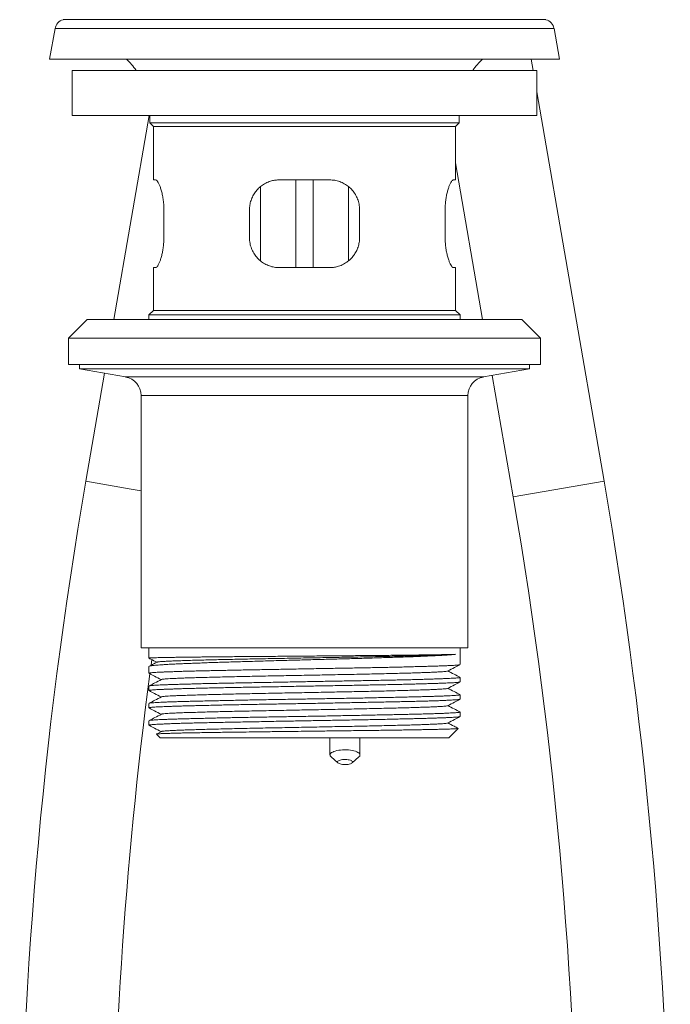
# Model space of a CAD drawing. Units: millimetres. Extents: x -299 to 590, y -575 to 807.
# Drawn here: x 104 to 191, y -70 to 61 of the extents above; entities that cross this region are included whole.
import ezdxf

# ---------------------------------------------------------------- set-up
doc = ezdxf.new("R2010")
doc.units = ezdxf.units.MM

msp = doc.modelspace()

# ---------------------------------------------------------------- linework, layer by layer
at = {"color": 8, "linetype": 'Continuous', "lineweight": 18}
for p, q in [((110.14, 61.16), (174.55, 61.16)), ((109.06, 59.97), (175.63, 59.97)), ((118.48, 13.52), (166.21, 13.52)), ((120.54, 11.05), (164.14, 11.05)), ((113.18, -0.39), (119.24, -1.43)), ((170.19, -2.48), (182.31, -0.39)), ((119.24, -1.43), (120.54, -1.66))]:
    msp.add_line(p, q, dxfattribs=at)
at = {"color": 7, "linetype": 'Continuous', "lineweight": 18}
for p, q in [((109.06, 59.97), (108.34, 55.9)), ((176.34, 55.9), (175.63, 59.97)), ((108.34, 55.9), (176.34, 55.9)), ((172.85, 54.4), (172.59, 55.9)), ((111.34, 54.4), (111.34, 48.4)), ((173.34, 54.4), (111.34, 54.4)), ((173.34, 48.4), (173.34, 54.4)), ((182.31, -0.39), (173.34, 51.54)), ((173.34, 48.4), (111.34, 48.4)), ((121.6, 48.4), (116.91, 21.2)), ((121.69, 48.4), (121.69, 47.4)), ((121.69, 47.4), (122.19, 46.9)), ((121.69, 47.4), (162.99, 47.4)), ((162.49, 46.9), (162.99, 47.4)), ((162.99, 47.4), (162.99, 48.4)), ((122.19, 46.9), (122.19, 39.8)), ((122.19, 46.9), (162.49, 46.9)), ((162.49, 39.8), (162.49, 46.9)), ((162.49, 42.09), (166.1, 21.2)), ((122.19, 39.8), (122.48, 39.8)), ((138.99, 39.8), (145.69, 39.8)), ((141.19, 28.1), (141.19, 39.8)), ((143.49, 28.1), (143.49, 39.8)), ((162.21, 39.8), (162.49, 39.8)), ((136.46, 29.01), (136.46, 38.87)), ((148.23, 29.02), (148.23, 38.89)), ((123.58, 35.8), (123.58, 32.1)), ((134.99, 32.1), (134.99, 35.8)), ((149.69, 35.8), (149.69, 32.1)), ((161.11, 32.1), (161.11, 35.8)), ((122.19, 28.1), (122.19, 22.4)), ((122.48, 28.1), (122.19, 28.1)), ((145.69, 28.1), (138.99, 28.1)), ((162.49, 28.1), (162.21, 28.1)), ((162.49, 22.4), (162.49, 28.1)), ((122.19, 22.4), (121.59, 21.8)), ((122.19, 22.4), (162.49, 22.4)), ((163.09, 21.8), (162.49, 22.4)), ((113.34, 21.2), (110.84, 18.7)), ((171.34, 21.2), (113.34, 21.2)), ((121.59, 21.8), (121.59, 21.2)), ((121.59, 21.8), (163.09, 21.8)), ((163.09, 21.2), (163.09, 21.8)), ((173.84, 18.7), (171.34, 21.2)), ((110.84, 18.7), (110.84, 15.2)), ((173.84, 18.7), (110.84, 18.7)), ((173.84, 15.2), (173.84, 18.7)), ((173.84, 15.2), (110.84, 15.2)), ((112.34, 15.2), (112.34, 14.6)), ((112.34, 14.6), (118.48, 13.52)), ((112.34, 14.6), (172.34, 14.6)), ((166.21, 13.52), (172.34, 14.6)), ((172.34, 14.6), (172.34, 15.2)), ((115.67, 14.01), (113.18, -0.39)), ((167.39, 13.72), (170.19, -2.48)), ((120.54, 11.05), (120.54, -22.6)), ((164.14, -22.6), (164.14, 11.05)), ((120.54, -22.6), (164.14, -22.6)), ((121.59, -22.6), (121.59, -23.97)), ((163.09, -24.82), (163.09, -22.6)), ((121.87, -24.91), (121.97, -24.17)), ((121.59, -25.08), (121.59, -25.98)), ((163.09, -27.13), (163.09, -26.54)), ((121.59, -27.69), (121.59, -28.29)), ((163.09, -29.44), (163.09, -28.84)), ((121.59, -30), (121.59, -30.6)), ((163.09, -31.75), (163.09, -31.15)), ((121.59, -32.31), (121.59, -32.9)), ((122.59, -34.1), (123.09, -34.6)), ((123.25, -33.75), (122.6, -34.09)), ((161.59, -34.6), (162.85, -33.34)), ((123.09, -34.6), (161.59, -34.6)), ((145.74, -34.6), (145.74, -36.88)), ((149.74, -36.88), (149.74, -34.6)), ((145.88, -37.13), (146.81, -37.94)), ((148.68, -37.94), (149.61, -37.13))]:
    msp.add_line(p, q, dxfattribs=at)
at = {"color": 7, "linetype": 'Continuous', "lineweight": 18, "flags": 128}
for points in [[(145.88, -37.13), (145.86, -37.1), (145.78, -37.01), (145.75, -36.92), (145.75, -36.83), (145.78, -36.74), (145.86, -36.65), (145.96, -36.57), (146.1, -36.49), (146.26, -36.42), (146.45, -36.35), (146.67, -36.3), (146.9, -36.26), (147.15, -36.22), (147.41, -36.2), (147.68, -36.19), (147.95, -36.2), (148.21, -36.21), (148.46, -36.24), (148.71, -36.28), (148.93, -36.33), (149.14, -36.39), (149.31, -36.45), (149.47, -36.53), (149.59, -36.61), (149.67, -36.7), (149.73, -36.79), (149.74, -36.88), (149.74, -36.88)], [(148.74, -37.82), (148.73, -37.75), (148.67, -37.69), (148.59, -37.63), (148.47, -37.58), (148.32, -37.54), (148.16, -37.51), (147.98, -37.48), (147.79, -37.48), (147.6, -37.48), (147.42, -37.49), (147.24, -37.52), (147.09, -37.56), (146.96, -37.61), (146.86, -37.66), (146.79, -37.72), (146.75, -37.78), (146.75, -37.85), (146.79, -37.91), (146.86, -37.97), (146.96, -38.03), (147.09, -38.08), (147.24, -38.11), (147.42, -38.14), (147.6, -38.16), (147.79, -38.16), (147.98, -38.15), (148.16, -38.13), (148.32, -38.1), (148.47, -38.05), (148.59, -38), (148.67, -37.94), (148.73, -37.88), (148.74, -37.82)]]:
    msp.add_lwpolyline(points, dxfattribs=at)
at = {"color": 7, "linetype": 'Continuous', "lineweight": 18}
for centre, radius, start, end in [((110.54, 59.71), 1.5, 105.5386, 170), ((174.15, 59.71), 1.5, 10, 74.4614), ((111.69, 48.67), 10, 34.9547, 46.2968), ((172.99, 48.67), 10, 133.7032, 145.0453), ((118.04, 11.05), 2.5, 0, 80), ((166.64, 11.05), 2.5, 100, 180), ((710.49, -103.5), 606.15, 170.20561, 180), ((-415.01, -103.5), 606.15, 0, 9.79439), ((-415.01, -103.5), 593.85, 0, 9.79439), ((710.49, -103.5), 593.85, 172.5063, 180), ((149.4, -36.85), 0.347, 306.9328, 355.359)]:
    msp.add_arc(centre, radius, start, end, dxfattribs=at)
for points, knots in [([(122.48, 39.8), (122.52, 39.79), (122.6, 39.76), (122.75, 39.58), (122.91, 39.3), (123.07, 38.92), (123.23, 38.44), (123.37, 37.87), (123.49, 37.25), (123.55, 36.68), (123.58, 36.19), (123.58, 35.93), (123.58, 35.8)], [0, 0, 0, 0, 0.1091535, 0.2183263, 0.3273645, 0.4364075, 0.5477085, 0.6589834, 0.7684282, 0.8778347, 0.9389181, 1, 1, 1, 1]), ([(134.99, 35.8), (135.01, 36.01), (135.03, 36.44), (135.19, 37.07), (135.44, 37.66), (135.78, 38.2), (136.21, 38.69), (136.72, 39.11), (137.31, 39.45), (137.9, 39.66), (138.47, 39.78), (138.82, 39.79), (138.99, 39.8)], [0, 0, 0, 0, 0.100952, 0.201922, 0.302686, 0.403479, 0.508079, 0.612693, 0.722965, 0.833225, 0.916616, 1, 1, 1, 1]), ([(145.69, 39.8), (145.92, 39.79), (146.38, 39.76), (147.04, 39.58), (147.66, 39.3), (148.23, 38.92), (148.73, 38.44), (149.14, 37.87), (149.44, 37.25), (149.61, 36.68), (149.68, 36.19), (149.69, 35.93), (149.69, 35.8)], [0, 0, 0, 0, 0.109154, 0.218326, 0.327364, 0.436408, 0.547709, 0.658983, 0.768428, 0.877835, 0.938918, 1, 1, 1, 1]), ([(161.11, 35.8), (161.11, 36.01), (161.12, 36.44), (161.18, 37.07), (161.27, 37.66), (161.4, 38.2), (161.54, 38.69), (161.7, 39.11), (161.86, 39.45), (162, 39.66), (162.12, 39.78), (162.18, 39.79), (162.21, 39.8)], [0, 0, 0, 0, 0.100952, 0.201922, 0.302686, 0.403479, 0.508079, 0.612693, 0.722965, 0.833225, 0.916616, 1, 1, 1, 1]), ([(123.58, 32.1), (123.58, 31.88), (123.57, 31.45), (123.51, 30.83), (123.42, 30.24), (123.29, 29.69), (123.15, 29.21), (122.99, 28.79), (122.83, 28.45), (122.69, 28.23), (122.57, 28.12), (122.51, 28.1), (122.48, 28.1)], [0, 0, 0, 0, 0.100952, 0.201922, 0.302686, 0.403479, 0.508079, 0.612693, 0.722965, 0.833225, 0.916616, 1, 1, 1, 1]), ([(138.99, 28.1), (138.77, 28.11), (138.31, 28.13), (137.65, 28.31), (137.03, 28.59), (136.46, 28.98), (135.96, 29.46), (135.55, 30.02), (135.25, 30.65), (135.08, 31.22), (135.01, 31.71), (135, 31.97), (134.99, 32.1)], [0, 0, 0, 0, 0.109154, 0.218326, 0.327364, 0.436408, 0.547709, 0.658983, 0.768428, 0.877835, 0.938918, 1, 1, 1, 1]), ([(149.69, 32.1), (149.68, 31.88), (149.66, 31.45), (149.5, 30.83), (149.25, 30.24), (148.91, 29.69), (148.48, 29.21), (147.97, 28.79), (147.38, 28.45), (146.79, 28.23), (146.22, 28.12), (145.87, 28.1), (145.69, 28.1)], [0, 0, 0, 0, 0.100952, 0.201922, 0.302686, 0.403479, 0.508079, 0.612693, 0.722965, 0.833225, 0.916616, 1, 1, 1, 1]), ([(162.21, 28.1), (162.17, 28.11), (162.09, 28.13), (161.94, 28.31), (161.78, 28.59), (161.62, 28.98), (161.46, 29.46), (161.32, 30.02), (161.2, 30.65), (161.14, 31.22), (161.11, 31.71), (161.11, 31.97), (161.11, 32.1)], [0, 0, 0, 0, 0.109154, 0.218326, 0.327364, 0.436408, 0.547709, 0.658983, 0.768428, 0.877835, 0.938918, 1, 1, 1, 1]), ([(121.6, -25.08), (121.6, -25.08), (121.59, -25.07), (121.63, -25.04), (121.73, -25.01), (121.91, -24.98), (122.14, -24.95), (122.45, -24.92), (122.82, -24.89), (123.24, -24.86), (123.72, -24.83), (124.26, -24.79), (124.87, -24.76), (125.53, -24.73), (126.25, -24.7), (127.01, -24.67), (127.81, -24.64), (128.66, -24.61), (129.56, -24.57), (130.52, -24.54), (131.5, -24.51), (132.51, -24.48), (133.54, -24.45), (134.6, -24.42), (135.7, -24.39), (136.83, -24.35), (137.97, -24.32), (139.12, -24.29), (140.26, -24.26), (141.42, -24.23), (142.59, -24.2), (143.77, -24.16), (144.94, -24.13), (146.09, -24.1), (147.21, -24.07), (148.34, -24.04), (149.45, -24.01), (150.55, -23.98), (151.61, -23.94), (152.64, -23.91), (153.62, -23.88), (154.58, -23.85), (155.51, -23.82), (156.4, -23.79), (157.24, -23.76), (158.03, -23.72), (158.76, -23.69), (159.44, -23.66), (160.08, -23.63), (160.67, -23.6), (161.17, -23.57), (161.59, -23.54), (161.95, -23.51), (162.27, -23.49), (162.44, -23.47), (162.52, -23.46)], [0, 0, 0, 0, 0.003174, 0.022251, 0.041342, 0.060419, 0.080049, 0.099696, 0.119327, 0.138403, 0.157495, 0.176571, 0.196202, 0.215849, 0.23548, 0.254556, 0.273648, 0.292724, 0.312355, 0.332002, 0.351633, 0.370709, 0.389801, 0.408877, 0.428508, 0.448155, 0.467785, 0.486862, 0.505953, 0.52503, 0.544661, 0.564308, 0.583938, 0.603015, 0.622106, 0.641183, 0.660814, 0.68046, 0.700091, 0.719168, 0.738259, 0.757336, 0.776967, 0.796613, 0.816244, 0.835321, 0.854412, 0.873489, 0.893119, 0.912766, 0.932397, 0.949216, 0.966035, 0.983018, 1, 1, 1, 1]), ([(162.52, -23.46), (162.42, -23.46), (162.22, -23.47), (161.84, -23.48), (161.4, -23.49), (160.9, -23.5), (160.35, -23.51), (159.75, -23.52), (159.09, -23.53), (158.37, -23.54), (157.59, -23.55), (156.77, -23.56), (155.91, -23.57), (155.02, -23.58), (154.08, -23.59), (153.1, -23.6), (152.07, -23.61), (151.02, -23.62), (149.95, -23.63), (148.87, -23.64), (147.75, -23.65), (146.61, -23.66), (145.45, -23.67), (144.28, -23.68), (143.12, -23.69), (141.97, -23.7), (140.81, -23.71), (139.65, -23.72), (138.48, -23.73), (137.33, -23.74), (136.21, -23.75), (135.12, -23.75), (134.05, -23.76), (132.99, -23.77), (131.94, -23.78), (130.95, -23.79), (129.99, -23.8), (129.09, -23.81), (128.22, -23.82), (127.38, -23.83), (126.58, -23.84), (125.84, -23.85), (125.17, -23.86), (124.55, -23.87), (123.98, -23.88), (123.46, -23.89), (123, -23.9), (122.6, -23.91), (122.28, -23.92), (122.01, -23.93), (121.81, -23.94), (121.67, -23.95), (121.6, -23.96), (121.6, -23.97), (121.6, -23.97)], [0, 0, 0, 0, 0.019628, 0.039257, 0.059146, 0.079036, 0.098106, 0.117191, 0.136262, 0.155886, 0.175527, 0.195151, 0.214221, 0.233306, 0.252377, 0.272001, 0.291641, 0.311266, 0.330336, 0.349421, 0.368492, 0.388116, 0.407756, 0.427381, 0.446451, 0.465536, 0.484607, 0.504231, 0.523871, 0.543496, 0.562566, 0.581651, 0.600722, 0.620346, 0.639986, 0.659611, 0.678681, 0.697766, 0.716836, 0.736461, 0.756101, 0.775725, 0.794796, 0.813881, 0.832951, 0.852576, 0.872216, 0.89184, 0.910911, 0.929996, 0.949066, 0.968691, 0.988331, 1, 1, 1, 1]), ([(122.68, -24.51), (122.69, -24.5), (122.71, -24.49), (122.86, -24.46), (123.13, -24.44), (123.51, -24.41), (123.99, -24.38), (124.58, -24.35), (125.26, -24.33), (126.04, -24.3), (126.91, -24.27), (127.86, -24.25), (128.89, -24.22), (130, -24.19), (131.18, -24.16), (132.41, -24.14), (133.71, -24.11), (135.05, -24.08), (136.43, -24.06), (137.85, -24.03), (139.29, -24), (140.75, -23.98), (142.22, -23.95), (143.69, -23.92), (145.16, -23.9), (146.61, -23.87), (148.05, -23.84), (149.46, -23.82), (150.83, -23.79), (152.16, -23.76), (153.44, -23.74), (154.67, -23.71), (155.83, -23.68), (156.92, -23.66), (157.94, -23.63), (158.89, -23.61), (159.73, -23.58), (160.47, -23.55), (161.11, -23.53), (161.67, -23.51), (162.15, -23.48), (162.4, -23.47), (162.52, -23.46)], [0, 0, 0, 0, 0.013454, 0.038923, 0.064395, 0.089869, 0.115344, 0.140819, 0.166295, 0.191776, 0.217263, 0.242754, 0.268249, 0.293746, 0.319244, 0.34474, 0.370239, 0.395742, 0.421251, 0.446765, 0.472282, 0.497801, 0.52332, 0.548839, 0.574359, 0.599884, 0.625414, 0.650949, 0.676487, 0.702027, 0.727569, 0.753109, 0.77865, 0.804195, 0.829746, 0.855302, 0.880861, 0.90469, 0.928519, 0.952345, 0.976169, 1, 1, 1, 1]), ([(121.6, -23.97), (121.68, -24.02), (122.03, -24.2), (122.38, -24.38), (122.65, -24.52)], [0, 0, 0, 0, 0.232509, 1, 1, 1, 1]), ([(163.08, -24.84), (163.07, -24.84), (163.05, -24.85), (162.96, -24.87), (162.79, -24.89), (162.55, -24.91), (162.25, -24.93), (161.88, -24.95), (161.46, -24.97), (160.98, -24.99), (160.44, -25.01), (159.83, -25.03), (159.17, -25.05), (158.45, -25.07), (157.69, -25.09), (156.9, -25.11), (156.04, -25.14), (155.14, -25.16), (154.19, -25.18), (153.21, -25.2), (152.2, -25.22), (151.17, -25.24), (150.11, -25.26), (149.01, -25.28), (147.88, -25.3), (146.74, -25.32), (145.6, -25.34), (144.45, -25.36), (143.3, -25.38), (142.12, -25.4), (140.94, -25.43), (139.77, -25.45), (138.62, -25.47), (137.5, -25.49), (136.38, -25.51), (135.26, -25.53), (134.16, -25.55), (133.1, -25.57), (132.07, -25.59), (131.09, -25.61), (130.13, -25.63), (129.2, -25.65), (128.31, -25.67), (127.47, -25.69), (126.68, -25.71), (125.95, -25.73), (125.26, -25.76), (124.62, -25.78), (124.03, -25.8), (123.51, -25.82), (123.05, -25.84), (122.66, -25.86), (122.32, -25.88), (122.04, -25.9), (121.83, -25.92), (121.68, -25.94), (121.6, -25.96), (121.6, -25.97), (121.6, -25.98)], [0, 0, 0, 0, 0.009669, 0.027514, 0.045346, 0.063696, 0.082061, 0.10041, 0.118242, 0.136088, 0.15392, 0.17227, 0.190635, 0.208985, 0.226817, 0.244662, 0.262494, 0.280844, 0.299209, 0.317559, 0.335391, 0.353236, 0.371068, 0.389418, 0.407783, 0.426133, 0.443964, 0.46181, 0.479642, 0.497992, 0.516357, 0.534707, 0.552539, 0.570384, 0.588216, 0.606566, 0.624931, 0.643281, 0.661113, 0.678958, 0.69679, 0.71514, 0.733505, 0.751855, 0.769687, 0.787532, 0.805364, 0.823714, 0.842079, 0.860429, 0.878261, 0.896106, 0.913938, 0.932288, 0.950653, 0.969003, 0.986835, 1, 1, 1, 1]), ([(122.67, -24.51), (122.4, -24.65), (122.05, -24.83), (121.7, -25.01), (121.63, -25.05)], [0, 0, 0, 0, 0.7921202, 1, 1, 1, 1]), ([(161.44, -25.69), (161.74, -25.53), (162.29, -25.25), (162.83, -24.96), (163.08, -24.84)], [0, 0, 0, 0, 0.556384, 1, 1, 1, 1]), ([(121.61, -25.99), (121.85, -26.12), (122.39, -26.4), (122.93, -26.68), (123.23, -26.83)], [0, 0, 0, 0, 0.45074, 1, 1, 1, 1]), ([(123.25, -26.82), (123.25, -26.82), (123.25, -26.81), (123.36, -26.79), (123.58, -26.76), (123.94, -26.73), (124.39, -26.7), (124.93, -26.68), (125.54, -26.65), (126.24, -26.62), (127.02, -26.6), (127.88, -26.57), (128.85, -26.54), (129.92, -26.52), (131.1, -26.49), (132.35, -26.46), (133.66, -26.43), (135.02, -26.4), (136.43, -26.37), (137.83, -26.34), (139.22, -26.32), (140.59, -26.29), (141.96, -26.26), (143.34, -26.24), (144.71, -26.21), (146.11, -26.18), (147.53, -26.16), (148.96, -26.13), (150.35, -26.1), (151.68, -26.07), (152.96, -26.04), (154.18, -26.01), (155.29, -25.98), (156.3, -25.96), (157.2, -25.93), (158.03, -25.9), (158.78, -25.88), (159.44, -25.85), (160.03, -25.82), (160.53, -25.79), (160.94, -25.77), (161.23, -25.74), (161.39, -25.71), (161.41, -25.7), (161.42, -25.69)], [0, 0, 0, 0, 0.0006237, 0.026223, 0.0518241, 0.0774264, 0.1030301, 0.1265025, 0.1499744, 0.1734443, 0.1969127, 0.22038, 0.243846, 0.2694437, 0.2950417, 0.3206393, 0.3462371, 0.3718364, 0.3974368, 0.4230393, 0.4465112, 0.4699833, 0.4934541, 0.5169242, 0.5403934, 0.5638611, 0.5894599, 0.6150583, 0.6406558, 0.6662531, 0.6918514, 0.7174503, 0.7430503, 0.7665197, 0.78999, 0.8134607, 0.8369324, 0.8604042, 0.8838744, 0.9094751, 0.9350745, 0.9606723, 0.9862694, 1, 1, 1, 1]), ([(163.08, -26.52), (162.82, -26.38), (162.28, -26.1), (161.74, -25.82), (161.46, -25.68)], [0, 0, 0, 0, 0.483767, 1, 1, 1, 1]), ([(163.08, -27.14), (163.08, -27.14), (163.08, -27.15), (163.01, -27.17), (162.87, -27.19), (162.67, -27.21), (162.4, -27.23), (162.07, -27.25), (161.67, -27.27), (161.21, -27.29), (160.69, -27.31), (160.13, -27.33), (159.5, -27.35), (158.81, -27.37), (158.06, -27.39), (157.27, -27.41), (156.44, -27.44), (155.57, -27.46), (154.66, -27.48), (153.7, -27.5), (152.69, -27.52), (151.65, -27.54), (150.6, -27.56), (149.53, -27.58), (148.43, -27.6), (147.3, -27.62), (146.14, -27.64), (144.98, -27.66), (143.83, -27.68), (142.68, -27.7), (141.52, -27.72), (140.35, -27.74), (139.17, -27.77), (138.02, -27.79), (136.89, -27.81), (135.79, -27.83), (134.7, -27.85), (133.62, -27.87), (132.56, -27.89), (131.54, -27.91), (130.57, -27.93), (129.64, -27.95), (128.74, -27.97), (127.87, -27.99), (127.05, -28.01), (126.28, -28.03), (125.57, -28.05), (124.92, -28.08), (124.31, -28.1), (123.76, -28.12), (123.26, -28.14), (122.83, -28.16), (122.47, -28.18), (122.17, -28.2), (121.92, -28.22), (121.74, -28.24), (121.63, -28.26), (121.59, -28.28), (121.6, -28.29), (121.6, -28.29)], [0, 0, 0, 0, 0.001013, 0.019364, 0.037197, 0.055044, 0.072876, 0.091227, 0.109593, 0.127944, 0.145776, 0.163623, 0.181456, 0.199807, 0.218172, 0.236523, 0.254356, 0.272203, 0.290035, 0.308386, 0.326752, 0.345103, 0.362936, 0.380782, 0.398615, 0.416966, 0.435331, 0.453682, 0.471515, 0.489362, 0.507194, 0.525545, 0.543911, 0.562262, 0.580095, 0.597941, 0.615774, 0.634125, 0.65249, 0.670841, 0.688674, 0.706521, 0.724353, 0.742704, 0.76107, 0.779421, 0.797254, 0.8151, 0.832933, 0.851284, 0.869649, 0.888, 0.905833, 0.92368, 0.941512, 0.959863, 0.978229, 0.99658, 1, 1, 1, 1]), ([(121.61, -27.68), (121.61, -27.68), (121.62, -27.67), (121.69, -27.65), (121.84, -27.63), (122.05, -27.61), (122.33, -27.59), (122.68, -27.57), (123.08, -27.55), (123.54, -27.53), (124.06, -27.51), (124.65, -27.49), (125.29, -27.47), (125.99, -27.45), (126.73, -27.43), (127.51, -27.41), (128.35, -27.38), (129.24, -27.36), (130.18, -27.34), (131.15, -27.32), (132.14, -27.3), (133.16, -27.28), (134.22, -27.26), (135.31, -27.24), (136.43, -27.22), (137.57, -27.2), (138.7, -27.18), (139.84, -27.16), (141, -27.14), (142.17, -27.12), (143.35, -27.09), (144.52, -27.07), (145.68, -27.05), (146.81, -27.03), (147.93, -27.01), (149.05, -26.99), (150.16, -26.97), (151.24, -26.95), (152.27, -26.93), (153.27, -26.91), (154.24, -26.89), (155.18, -26.87), (156.09, -26.85), (156.95, -26.83), (157.75, -26.81), (158.5, -26.79), (159.2, -26.76), (159.86, -26.74), (160.47, -26.72), (161.01, -26.7), (161.49, -26.68), (161.9, -26.66), (162.26, -26.64), (162.56, -26.62), (162.8, -26.6), (162.97, -26.58), (163.06, -26.56), (163.1, -26.54), (163.09, -26.54), (163.09, -26.54)], [0, 0, 0, 0, 0.003394, 0.021242, 0.039077, 0.057429, 0.075796, 0.094149, 0.111983, 0.129832, 0.147666, 0.166019, 0.184386, 0.202739, 0.220573, 0.238421, 0.256256, 0.274608, 0.292975, 0.311328, 0.329162, 0.347011, 0.364845, 0.383197, 0.401565, 0.419917, 0.437752, 0.4556, 0.473435, 0.491787, 0.510154, 0.528507, 0.546341, 0.56419, 0.582024, 0.600376, 0.618744, 0.637096, 0.654931, 0.672779, 0.690613, 0.708966, 0.727333, 0.745686, 0.76352, 0.781368, 0.799203, 0.817555, 0.835923, 0.854275, 0.87211, 0.889958, 0.907792, 0.926145, 0.944512, 0.962865, 0.980699, 0.998548, 1, 1, 1, 1]), ([(123.25, -26.82), (122.97, -26.97), (122.42, -27.25), (121.87, -27.54), (121.61, -27.68)], [0, 0, 0, 0, 0.523545, 1, 1, 1, 1]), ([(161.44, -28), (161.74, -27.84), (162.29, -27.56), (162.84, -27.27), (163.08, -27.15)], [0, 0, 0, 0, 0.554871, 1, 1, 1, 1]), ([(121.61, -28.3), (121.85, -28.43), (122.39, -28.71), (122.93, -28.99), (123.23, -29.14)], [0, 0, 0, 0, 0.4512537, 1, 1, 1, 1]), ([(121.61, -29.99), (121.63, -29.98), (121.66, -29.97), (121.79, -29.95), (121.99, -29.93), (122.25, -29.91), (122.57, -29.89), (122.96, -29.86), (123.41, -29.84), (123.92, -29.82), (124.49, -29.8), (125.12, -29.78), (125.78, -29.76), (126.51, -29.74), (127.29, -29.72), (128.13, -29.7), (129.01, -29.68), (129.92, -29.66), (130.86, -29.64), (131.85, -29.62), (132.88, -29.6), (133.94, -29.57), (135.03, -29.55), (136.13, -29.53), (137.24, -29.51), (138.37, -29.49), (139.53, -29.47), (140.7, -29.45), (141.87, -29.43), (143.04, -29.41), (144.18, -29.39), (145.34, -29.37), (146.49, -29.35), (147.65, -29.33), (148.77, -29.31), (149.87, -29.29), (150.93, -29.27), (151.97, -29.24), (152.99, -29.22), (153.99, -29.2), (154.95, -29.18), (155.85, -29.16), (156.7, -29.14), (157.52, -29.12), (158.29, -29.1), (159.03, -29.08), (159.7, -29.06), (160.31, -29.04), (160.86, -29.02), (161.35, -29), (161.79, -28.98), (162.18, -28.96), (162.49, -28.93), (162.74, -28.91), (162.92, -28.89), (163.04, -28.87), (163.1, -28.86), (163.09, -28.85), (163.09, -28.84)], [0, 0, 0, 0, 0.016363, 0.034729, 0.05308, 0.070914, 0.08876, 0.106593, 0.124945, 0.143311, 0.161662, 0.179495, 0.197342, 0.215175, 0.233526, 0.251892, 0.270243, 0.288076, 0.305923, 0.323756, 0.342107, 0.360473, 0.378824, 0.396657, 0.414504, 0.432337, 0.450688, 0.469054, 0.487405, 0.505238, 0.523085, 0.540918, 0.559269, 0.577635, 0.595986, 0.613819, 0.631666, 0.649499, 0.66785, 0.686216, 0.704568, 0.722401, 0.740248, 0.758081, 0.776432, 0.794798, 0.813149, 0.830982, 0.848829, 0.866662, 0.885013, 0.903379, 0.92173, 0.939563, 0.95741, 0.975243, 0.993594, 1, 1, 1, 1]), ([(123.26, -29.13), (123.26, -29.13), (123.27, -29.12), (123.38, -29.1), (123.59, -29.07), (123.94, -29.04), (124.4, -29.01), (124.98, -28.98), (125.66, -28.96), (126.44, -28.93), (127.32, -28.9), (128.27, -28.87), (129.27, -28.84), (130.31, -28.82), (131.41, -28.79), (132.56, -28.76), (133.77, -28.74), (135.06, -28.71), (136.43, -28.68), (137.88, -28.65), (139.35, -28.62), (140.84, -28.59), (142.34, -28.57), (143.84, -28.54), (145.29, -28.51), (146.68, -28.48), (148.01, -28.46), (149.31, -28.43), (150.57, -28.4), (151.79, -28.38), (153, -28.35), (154.18, -28.32), (155.32, -28.29), (156.39, -28.26), (157.36, -28.23), (158.24, -28.2), (159.03, -28.18), (159.69, -28.15), (160.24, -28.12), (160.68, -28.09), (161.02, -28.07), (161.26, -28.04), (161.4, -28.02), (161.42, -28.01), (161.42, -28)], [0, 0, 0, 0, 0.004941, 0.028413, 0.051885, 0.077488, 0.103091, 0.128693, 0.154292, 0.179891, 0.205489, 0.231087, 0.254553, 0.278019, 0.301486, 0.324955, 0.348425, 0.371895, 0.397499, 0.423105, 0.448709, 0.47431, 0.499911, 0.525509, 0.551107, 0.574573, 0.598039, 0.621505, 0.644971, 0.668439, 0.691908, 0.717512, 0.743118, 0.768722, 0.794325, 0.819927, 0.845528, 0.871127, 0.894593, 0.918059, 0.941525, 0.96499, 0.988457, 1, 1, 1, 1]), ([(163.08, -28.83), (162.82, -28.7), (162.28, -28.41), (161.74, -28.13), (161.46, -27.99)], [0, 0, 0, 0, 0.484886, 1, 1, 1, 1]), ([(163.08, -29.45), (163.07, -29.46), (163.07, -29.46), (162.98, -29.48), (162.82, -29.5), (162.6, -29.52), (162.31, -29.54), (161.97, -29.56), (161.56, -29.58), (161.08, -29.6), (160.54, -29.63), (159.95, -29.65), (159.3, -29.67), (158.61, -29.69), (157.87, -29.71), (157.06, -29.73), (156.21, -29.75), (155.31, -29.77), (154.38, -29.79), (153.43, -29.81), (152.43, -29.83), (151.39, -29.85), (150.31, -29.87), (149.21, -29.89), (148.1, -29.92), (146.99, -29.94), (145.85, -29.96), (144.69, -29.98), (143.51, -30), (142.34, -30.02), (141.18, -30.04), (140.03, -30.06), (138.88, -30.08), (137.73, -30.1), (136.58, -30.12), (135.46, -30.14), (134.38, -30.16), (133.33, -30.18), (132.3, -30.2), (131.29, -30.22), (130.3, -30.25), (129.37, -30.27), (128.48, -30.29), (127.65, -30.31), (126.85, -30.33), (126.09, -30.35), (125.38, -30.37), (124.73, -30.39), (124.15, -30.41), (123.62, -30.43), (123.15, -30.45), (122.73, -30.47), (122.38, -30.49), (122.09, -30.51), (121.87, -30.54), (121.71, -30.56), (121.61, -30.58), (121.6, -30.59), (121.6, -30.6)], [0, 0, 0, 0, 0.005863, 0.024206, 0.042563, 0.060906, 0.078731, 0.09657, 0.114395, 0.132738, 0.151096, 0.169439, 0.187264, 0.205103, 0.222928, 0.241271, 0.259629, 0.277971, 0.295797, 0.313635, 0.33146, 0.349803, 0.368161, 0.386504, 0.404329, 0.422168, 0.439993, 0.458336, 0.476694, 0.495037, 0.512862, 0.530701, 0.548526, 0.566869, 0.585226, 0.603569, 0.621394, 0.639233, 0.657058, 0.675401, 0.693759, 0.712102, 0.729927, 0.747766, 0.765591, 0.783934, 0.802292, 0.820635, 0.83846, 0.856298, 0.874124, 0.892466, 0.910824, 0.929167, 0.946992, 0.964831, 0.982656, 1, 1, 1, 1]), ([(123.25, -29.13), (122.97, -29.28), (122.42, -29.56), (121.87, -29.85), (121.61, -29.99)], [0, 0, 0, 0, 0.523168, 1, 1, 1, 1]), ([(161.44, -30.31), (161.74, -30.15), (162.29, -29.87), (162.84, -29.58), (163.08, -29.46)], [0, 0, 0, 0, 0.556336, 1, 1, 1, 1]), ([(121.61, -30.61), (121.86, -30.74), (122.39, -31.02), (122.93, -31.3), (123.23, -31.45)], [0, 0, 0, 0, 0.4504371, 1, 1, 1, 1]), ([(121.61, -32.3), (121.63, -32.29), (121.66, -32.27), (121.81, -32.25), (122.01, -32.23), (122.27, -32.21), (122.6, -32.19), (122.99, -32.17), (123.45, -32.15), (123.97, -32.13), (124.54, -32.11), (125.16, -32.09), (125.83, -32.07), (126.57, -32.05), (127.37, -32.03), (128.2, -32.01), (129.07, -31.99), (129.98, -31.97), (130.93, -31.94), (131.93, -31.92), (132.97, -31.9), (134.03, -31.88), (135.11, -31.86), (136.2, -31.84), (137.32, -31.82), (138.46, -31.8), (139.63, -31.78), (140.8, -31.76), (141.96, -31.74), (143.11, -31.72), (144.27, -31.7), (145.43, -31.68), (146.6, -31.66), (147.74, -31.63), (148.85, -31.61), (149.93, -31.59), (151, -31.57), (152.05, -31.55), (153.08, -31.53), (154.07, -31.51), (155.01, -31.49), (155.9, -31.47), (156.76, -31.45), (157.58, -31.43), (158.36, -31.41), (159.08, -31.39), (159.74, -31.37), (160.34, -31.35), (160.89, -31.33), (161.39, -31.3), (161.83, -31.28), (162.2, -31.26), (162.51, -31.24), (162.75, -31.22), (162.94, -31.2), (163.05, -31.18), (163.1, -31.16), (163.09, -31.16), (163.09, -31.15)], [0, 0, 0, 0, 0.018299, 0.036645, 0.054473, 0.072314, 0.090142, 0.108487, 0.126848, 0.145193, 0.163021, 0.180862, 0.19869, 0.217036, 0.235396, 0.253742, 0.271569, 0.289411, 0.307239, 0.325584, 0.343945, 0.36229, 0.380118, 0.397959, 0.415787, 0.434133, 0.452493, 0.470839, 0.488666, 0.506508, 0.524335, 0.542681, 0.561041, 0.579387, 0.597215, 0.615056, 0.632884, 0.651229, 0.66959, 0.687935, 0.705763, 0.723604, 0.741432, 0.759778, 0.778138, 0.796484, 0.814311, 0.832153, 0.849981, 0.868326, 0.886687, 0.905032, 0.92286, 0.940701, 0.958529, 0.976874, 0.995235, 1, 1, 1, 1]), ([(123.25, -31.44), (122.97, -31.59), (122.42, -31.87), (121.87, -32.16), (121.61, -32.3)], [0, 0, 0, 0, 0.522424, 1, 1, 1, 1]), ([(123.27, -31.44), (123.27, -31.43), (123.29, -31.42), (123.45, -31.4), (123.72, -31.37), (124.08, -31.34), (124.54, -31.31), (125.09, -31.29), (125.72, -31.26), (126.47, -31.23), (127.32, -31.21), (128.3, -31.18), (129.36, -31.15), (130.5, -31.12), (131.72, -31.09), (133, -31.06), (134.3, -31.03), (135.61, -31.01), (136.91, -30.98), (138.24, -30.95), (139.6, -30.93), (140.97, -30.9), (142.38, -30.87), (143.84, -30.85), (145.33, -30.82), (146.81, -30.79), (148.25, -30.76), (149.66, -30.73), (151.02, -30.7), (152.3, -30.67), (153.48, -30.65), (154.57, -30.62), (155.6, -30.59), (156.55, -30.57), (157.44, -30.54), (158.27, -30.51), (159.03, -30.49), (159.71, -30.46), (160.29, -30.43), (160.75, -30.4), (161.1, -30.37), (161.33, -30.34), (161.43, -30.32), (161.44, -30.31), (161.44, -30.31)], [0, 0, 0, 0, 0.013837, 0.039419, 0.062869, 0.086317, 0.109765, 0.133212, 0.15666, 0.180107, 0.205685, 0.231265, 0.256845, 0.282428, 0.308013, 0.333598, 0.359181, 0.382633, 0.406084, 0.429533, 0.452981, 0.476429, 0.499876, 0.525453, 0.551032, 0.576611, 0.602191, 0.627773, 0.653356, 0.67894, 0.702394, 0.725848, 0.749299, 0.772748, 0.796197, 0.819645, 0.845222, 0.8708, 0.896378, 0.921957, 0.947537, 0.973118, 0.998701, 1, 1, 1, 1]), ([(163.08, -31.14), (162.82, -31), (162.28, -30.72), (161.74, -30.44), (161.46, -30.3)], [0, 0, 0, 0, 0.484249, 1, 1, 1, 1]), ([(163.08, -31.76), (163.07, -31.77), (163.05, -31.78), (162.95, -31.8), (162.77, -31.82), (162.53, -31.84), (162.22, -31.86), (161.85, -31.88), (161.42, -31.9), (160.94, -31.92), (160.4, -31.94), (159.79, -31.96), (159.12, -31.98), (158.4, -32), (157.64, -32.02), (156.84, -32.04), (155.98, -32.06), (155.08, -32.08), (154.12, -32.11), (153.14, -32.13), (152.13, -32.15), (151.1, -32.17), (150.03, -32.19), (148.93, -32.21), (147.8, -32.23), (146.66, -32.25), (145.51, -32.27), (144.37, -32.29), (143.21, -32.31), (142.04, -32.33), (140.86, -32.35), (139.69, -32.37), (138.54, -32.39), (137.42, -32.42), (136.3, -32.44), (135.19, -32.46), (134.09, -32.48), (133.02, -32.5), (132, -32.52), (131.02, -32.54), (130.06, -32.56), (129.14, -32.58), (128.25, -32.6), (127.41, -32.62), (126.63, -32.64), (125.9, -32.66), (125.21, -32.68), (124.58, -32.7), (124, -32.73), (123.48, -32.75), (123.02, -32.77), (122.63, -32.79), (122.3, -32.81), (122.02, -32.83), (121.81, -32.85), (121.68, -32.87), (121.6, -32.89), (121.6, -32.9), (121.6, -32.9)], [0, 0, 0, 0, 0.010947, 0.028792, 0.046624, 0.064974, 0.083339, 0.101688, 0.11952, 0.137366, 0.155197, 0.173547, 0.191912, 0.210262, 0.228093, 0.245939, 0.263771, 0.282121, 0.300485, 0.318835, 0.336667, 0.354512, 0.372344, 0.390694, 0.409059, 0.427408, 0.44524, 0.463086, 0.480918, 0.499267, 0.517632, 0.535982, 0.553814, 0.571659, 0.589491, 0.607841, 0.626205, 0.644555, 0.662387, 0.680232, 0.698064, 0.716414, 0.734779, 0.753128, 0.77096, 0.788806, 0.806638, 0.824987, 0.843352, 0.861702, 0.879534, 0.897379, 0.915211, 0.933561, 0.951925, 0.970275, 0.988107, 1, 1, 1, 1]), ([(123.27, -33.75), (123.28, -33.74), (123.3, -33.73), (123.46, -33.7), (123.75, -33.67), (124.16, -33.65), (124.68, -33.62), (125.3, -33.59), (126.02, -33.56), (126.8, -33.53), (127.64, -33.51), (128.56, -33.48), (129.55, -33.45), (130.6, -33.43), (131.75, -33.4), (133, -33.37), (134.34, -33.34), (135.72, -33.31), (137.15, -33.28), (138.61, -33.26), (140.09, -33.23), (141.55, -33.2), (142.97, -33.17), (144.34, -33.15), (145.7, -33.12), (147.05, -33.09), (148.37, -33.07), (149.7, -33.04), (151.03, -33.01), (152.34, -32.98), (153.58, -32.95), (154.76, -32.92), (155.87, -32.9), (156.89, -32.87), (157.79, -32.84), (158.58, -32.81), (159.27, -32.78), (159.86, -32.76), (160.37, -32.73), (160.78, -32.71), (161.11, -32.68), (161.33, -32.65), (161.44, -32.63), (161.44, -32.62), (161.44, -32.62)], [0, 0, 0, 0, 0.013438, 0.039038, 0.064638, 0.090237, 0.115836, 0.141437, 0.167038, 0.190508, 0.213979, 0.237451, 0.260925, 0.284399, 0.307871, 0.333474, 0.359076, 0.384676, 0.410275, 0.435875, 0.461474, 0.487074, 0.510542, 0.534012, 0.557483, 0.580956, 0.60443, 0.627903, 0.653507, 0.679111, 0.704713, 0.730313, 0.755913, 0.781513, 0.807112, 0.830579, 0.854047, 0.877516, 0.900987, 0.924459, 0.947931, 0.973537, 0.999143, 1, 1, 1, 1]), ([(161.44, -32.62), (161.74, -32.46), (162.29, -32.18), (162.83, -31.89), (163.08, -31.77)], [0, 0, 0, 0, 0.556454, 1, 1, 1, 1]), ([(162.85, -33.33), (162.67, -33.23), (162.2, -32.99), (161.74, -32.75), (161.46, -32.61)], [0, 0, 0, 0, 0.400043, 1, 1, 1, 1]), ([(121.61, -32.92), (121.85, -33.05), (122.39, -33.33), (122.93, -33.61), (123.23, -33.76)], [0, 0, 0, 0, 0.450819, 1, 1, 1, 1]), ([(122.6, -34.09), (122.6, -34.09), (122.6, -34.08), (122.69, -34.07), (122.91, -34.05), (123.19, -34.04), (123.5, -34.02), (123.93, -34.01), (124.51, -33.99), (125.2, -33.97), (125.89, -33.95), (126.54, -33.94), (127.35, -33.92), (128.35, -33.91), (129.44, -33.89), (130.46, -33.87), (131.38, -33.86), (132.49, -33.84), (133.79, -33.83), (135.16, -33.81), (136.39, -33.79), (137.48, -33.78), (138.77, -33.76), (140.24, -33.74), (141.73, -33.73), (143.05, -33.71), (144.19, -33.7), (145.32, -33.68), (146.43, -33.67), (147.52, -33.66), (148.6, -33.64), (149.68, -33.63), (150.74, -33.62), (151.77, -33.6), (152.76, -33.59), (153.71, -33.58), (154.64, -33.56), (155.54, -33.55), (156.4, -33.53), (157.21, -33.52), (157.97, -33.51), (158.68, -33.49), (159.34, -33.48), (159.96, -33.47), (160.53, -33.45), (161.03, -33.44), (161.48, -33.43), (161.86, -33.41), (162.18, -33.4), (162.45, -33.39), (162.65, -33.37), (162.78, -33.36), (162.85, -33.35), (162.85, -33.34), (162.85, -33.34)], [0, 0, 0, 0, 0.000657, 0.026964, 0.053271, 0.071316, 0.089377, 0.107422, 0.133748, 0.160074, 0.178129, 0.196198, 0.214253, 0.240683, 0.267113, 0.28524, 0.303381, 0.321507, 0.348034, 0.374561, 0.392753, 0.41096, 0.429152, 0.455803, 0.482454, 0.500732, 0.519024, 0.537302, 0.555134, 0.57298, 0.590812, 0.609158, 0.627519, 0.645865, 0.663766, 0.68168, 0.699581, 0.717997, 0.736429, 0.754845, 0.772826, 0.790821, 0.808802, 0.827301, 0.845816, 0.864315, 0.882361, 0.900421, 0.918467, 0.937034, 0.955615, 0.974181, 0.992301, 1, 1, 1, 1])]:
    msp.add_open_spline(points, degree=3, knots=knots, dxfattribs=at)

doc.saveas('drawing.dxf')
